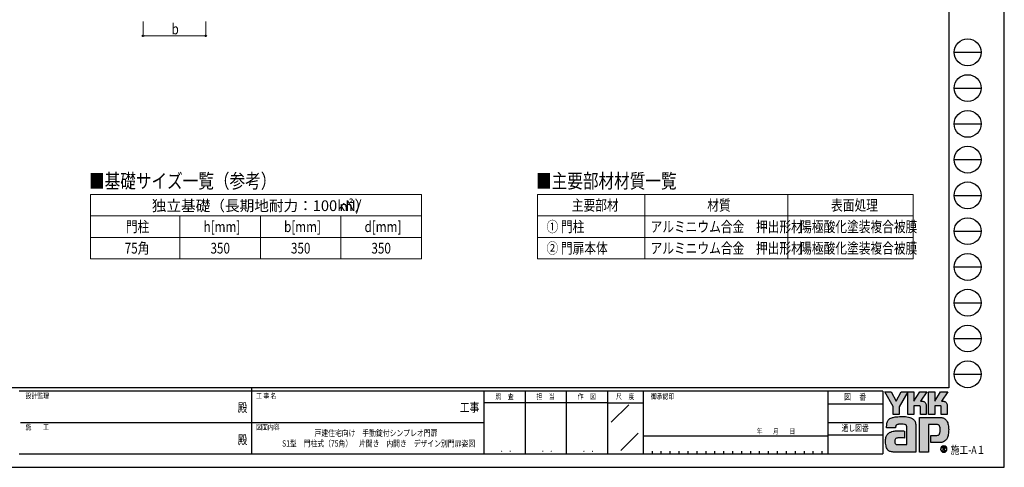
# Model space of a CAD drawing. Units: millimetres. Extents: x 0 to 8410, y 0 to 5940.
# Drawn here: x 2904 to 8410, y 0 to 2502 of the extents above; entities that cross this region are included whole.
import ezdxf
from ezdxf.enums import TextEntityAlignment as Align

# ---------------------------------------------------------------- set-up
doc = ezdxf.new("R2010")
doc.units = ezdxf.units.MM
doc.header["$PDSIZE"] = 0.05
for name, color, linetype, lineweight in [('TABLE1', 255, 'Continuous', 13), ('USER1', 3, 'Continuous', 13), ('YKK_D', 6, 'Continuous', 13), ('YKK_ZWAK', 7, 'Continuous', 30)]:
    doc.layers.add(name, color=color, linetype=linetype, lineweight=lineweight)
doc.styles.add('MtXpl__', font='txt')
doc.styles.add('MtXpl_HGPM', font='txt')
doc.styles.add('text-b', font='extslim2.shx', dxfattribs={"width": 0.8, "bigfont": 'extfont2.shx'})

msp = doc.modelspace()

# ---------------------------------------------------------------- hatches: boundary and pattern name
at = {"layer": 'YKK_ZWAK', "linetype": 'ByBlock', "lineweight": -2}
h = msp.add_hatch(color=256, dxfattribs=at)
edge = h.paths.add_edge_path()
edge.add_arc((8071.699743638502, 101.8440997120164), 17.60746892393451, 44.93442000000285, 90.08535600000255)
edge.add_arc((8071.701705891415, 101.8103019843931), 17.64126964090813, 90.09156552177431, 179.923629932956)
edge.add_arc((8071.59418968362, 101.7911705073003), 17.53378962344496, 179.8606450800951, 225.1439939985764)
edge.add_arc((8071.678286344507, 101.7892219438158), 17.59182972906836, 224.9453553885787, 269.9844512830166)
edge.add_arc((8071.677208071625, 101.8760827517587), 17.67869027553202, 269.9880223087077, 314.9377721061914)
edge.add_arc((8071.796292280636, 101.7619566767586), 17.51378999492805, 314.9257166602815, 360.2350799932708)
edge.add_arc((8071.839445073836, 101.8980011247144), 17.47060770057977, 359.7894949650353, 405.1328750314316)
edge.add_line((8084.164347772398, 114.2802023384955), (8084.164346675578, 114.2802017152738))
edge = h.paths.add_edge_path(flags=16)
edge.add_arc((8071.643626434605, 101.6256216218994), 15.60539496128136, 224.628219000001, 270.1097310000005, ccw=False)
edge.add_arc((8071.527234358711, 101.767044031254), 15.62297575417259, 179.755127369646, 225.2972179378844, ccw=False)
edge.add_arc((8071.591169523911, 101.8671462026368), 15.68680365113114, 134.8007046283088, 180.1217460165476, ccw=False)
edge.add_arc((8071.636904949434, 101.9561537519442), 15.65616367897303, 89.86602478721397, 135.148996271344, ccw=False)
edge.add_arc((8071.705201628127, 101.8371095170442), 15.77519693816796, 45.03107645709707, 90.11509058956278, ccw=False)
edge.add_arc((8071.71573311829, 101.8320443487986), 15.77134150459539, 0.0064280881064178175, 45.071149570043985, ccw=False)
edge.add_arc((8071.648433335253, 101.8588978974238), 15.83866105162768, 270.09072013900766, 359.9092589945101, ccw=False)
edge.add_line((8071.673511708285, 86.02025669991092), (8071.673513357556, 86.02025527985468))
edge = h.paths.add_edge_path(flags=0)
edge.add_arc((8074.008161172626, 107.4972776171567), 3.352834554276566, -1.6106014017748862, 42.86139266983258, ccw=False)
edge.add_line((8077.359671127938, 107.4030408526595), (8077.220407717986, 106.3316013750323))
edge.add_line((8077.220407717986, 106.3316013750323), (8076.836987703456, 105.4869905901551))
edge.add_line((8076.836987703456, 105.4869905901551), (8076.261348266239, 104.8434290954457))
edge.add_line((8076.261348266239, 104.8434290954456), (8075.546129000876, 104.3751065090581))
edge.add_line((8075.546129000876, 104.3751065090581), (8074.743290281359, 104.0558728388593))
edge.add_line((8074.743290281359, 104.0558728388593), (8073.904452871365, 103.8595780927157))
edge.add_line((8073.904452871365, 103.8595780927157), (8073.082256365459, 103.7610911093565))
edge.add_line((8073.082256365459, 103.7610911093565), (8072.328661137619, 103.7339222863609))
edge.add_line((8072.328661137619, 103.7339222863609), (8070.344318228071, 103.7339222863609))
edge.add_line((8070.344318228071, 103.7339222863609), (8071.345828965752, 102.0304370845339))
edge.add_line((8071.345828965752, 102.0304370845339), (8077.893175697413, 90.7845820260606))
edge.add_line((8077.893175697409, 90.7845820260606), (8080.513948285632, 90.7845820260606))
edge.add_line((8080.513948285632, 90.7845820260606), (8074.200593042018, 101.6093203281014))
edge.add_line((8074.200593042018, 101.6093203281014), (8074.791514942173, 101.7268254875575))
edge.add_line((8074.791514942173, 101.7268254875575), (8075.355268019334, 101.8759144037461))
edge.add_line((8075.355268019334, 101.8759144037461), (8075.89015422206, 102.0562474663797))
edge.add_line((8075.89015422206, 102.0562474663797), (8076.39515471949, 102.2678246754583))
edge.add_line((8076.39515471949, 102.2678246754583), (8076.867892239617, 102.5106460309818))
edge.add_line((8076.867892239617, 102.5106460309818), (8077.307687561857, 102.7847115329504))
edge.add_line((8077.307687561857, 102.7847115329504), (8077.712503024493, 103.0893419607893))
edge.add_line((8077.712503024493, 103.0893419607893), (8078.080300965796, 103.4248769247852))
edge.add_arc((8074.074070987469, 107.2430610076502), 5.534293842026559, 316.3767372757107, 361.6565045120804)
edge.add_line((8079.606052008886, 107.4030432209456), (8079.581718046593, 107.9888995777667))
edge.add_line((8079.581718046593, 107.9888995777667), (8079.508362224506, 108.5536714857887))
edge.add_line((8079.508362224506, 108.5536714857887), (8079.387460962175, 109.0956895045518))
edge.add_line((8079.387460962175, 109.0956895045518), (8079.218674649316, 109.6122367517566))
edge.add_line((8079.218674649316, 109.6122367517566), (8079.003361727073, 110.1019547862531))
edge.add_line((8079.003361727073, 110.1019547862531), (8078.741182585165, 110.5621267257419))
edge.add_line((8078.741182585165, 110.5621267257419), (8078.433495664741, 110.9917337393605))
edge.add_line((8078.433495664741, 110.9917337393605), (8078.080300965796, 111.3880589448095))
edge.add_line((8078.080300965796, 111.3880589448095), (8077.617412144007, 111.7972893411815))
edge.add_line((8077.617412144007, 111.7972893411815), (8077.103242168817, 112.1538801429994))
edge.add_line((8077.103242168817, 112.1538801429994), (8076.540507922516, 112.4578313502632))
edge.add_line((8076.540507922516, 112.4578313502632), (8075.931586677127, 112.7077845218231))
edge.add_line((8075.931586677127, 112.7077845218231), (8075.278516094369, 112.9034000473917))
edge.add_line((8075.278516094369, 112.9034000473917), (8074.583673446257, 113.0436590961068))
edge.add_line((8074.583673446257, 113.0436590961068), (8073.849436004799, 113.1285616679682))
edge.add_line((8073.849436004799, 113.1285616679682), (8073.077501821435, 113.1570889321136))
edge.add_line((8073.077501821435, 113.1570889321137), (8065.498419036513, 113.1570889321137))
edge.add_line((8065.498419036513, 113.1570889321137), (8065.498419036513, 90.85929628929871))
edge.add_line((8065.498419036513, 90.85929628929871), (8067.789090425334, 90.85929628929871))
edge.add_line((8067.789090425334, 90.85929628929871), (8067.789090425334, 110.8827188370905))
edge.add_line((8067.789090425334, 110.8827188370905), (8073.077501821435, 110.8827188370905))
edge.add_line((8073.077501821435, 110.8827188370905), (8073.623595163649, 110.864719491856))
edge.add_line((8073.623595163647, 110.864719491856), (8074.137425528553, 110.8114006767269))
edge.add_line((8074.137425528553, 110.8114006767269), (8074.617634475002, 110.7231020019911))
edge.add_line((8074.617634475002, 110.7231020019911), (8075.062863561845, 110.6005026882233))
edge.add_line((8075.062863561845, 110.6005026882233), (8075.471754347928, 110.4442819559983))
edge.add_line((8075.471754347928, 110.4442819559983), (8075.842948392105, 110.2547794156036))
edge.add_line((8075.842948392105, 110.2547794156036), (8076.174747642939, 110.0323346773269))
edge.add_line((8076.174747642937, 110.0323346773269), (8076.465793659279, 109.7779665720306))
edge = h.paths.add_edge_path()
edge.add_arc((7838.368876751822, 45.94053921110367), 238.0028854164259, 87.51793533789117, 91.66438817798303, ccw=False)
edge.add_arc((7841.460670206267, 112.2238646296812), 171.6479889324786, 81.92630775827178, 87.59083149003902, ccw=False)
edge.add_arc((7850.587459734436, 174.7698156796641), 108.4404435454751, 73.67137372319672, 82.0594330221652, ccw=False)
edge.add_arc((7864.126025734535, 220.0822248061167), 61.14992005635714, 60.60528288235503, 73.90849856205972, ccw=False)
edge.add_arc((7869.668690823146, 231.1354965118695), 48.80282772042599, 52.173471518694726, 59.905419987328685, ccw=False)
edge.add_arc((7874.625693885285, 237.5521925872233), 40.6944741192941, 43.55041761169451, 52.145605771503426, ccw=False)
edge.add_arc((7877.356504975942, 240.1913862279744), 36.89689698669204, 34.48659260316282, 43.5018201335609, ccw=False)
edge.add_arc((7877.375560093496, 240.2476320007015), 36.84936070070587, 25.589150532184817, 34.43128324084961, ccw=False)
edge.add_arc((7874.096843978333, 238.7113655055446), 40.47002977378766, 17.430889992148195, 25.545905045019026, ccw=False)
edge.add_line((7912.708448194006, 250.8343737866387), (7914.127321716263, 245.0980628767366))
edge.add_line((7914.127321716263, 245.0980628767366), (7914.931179266651, 238.9572296591455))
edge.add_line((7914.931179266651, 238.9572296591455), (7915.184868151373, 232.4139582509314))
edge.add_line((7915.184868151371, 232.4139582509314), (7915.184868151371, 85))
edge.add_line((7915.184868151371, 84.99999999999999), (7794.552237558145, 85.00000000000014))
edge.add_arc((7794.058422889453, 177.9026929356539), 92.9040053368173, 263.6848746649659, 270.30454692996716, ccw=False)
edge.add_arc((7789.801088644252, 139.9912781939369), 54.75438053932343, 253.691018885623, 263.74909316651605, ccw=False)
edge.add_arc((7784.772394305888, 122.7188653221762), 36.7648515796752, 239.8785013092501, 253.6535482446689, ccw=False)
edge.add_arc((7782.026075571899, 117.7239790843846), 31.06653594424761, 223.6420534782413, 239.6366294170112, ccw=False)
edge.add_arc((7785.335551200498, 120.635134094239), 35.47106877730126, 208.2977657543149, 223.355606159757, ccw=False)
edge.add_arc((7800.00428678726, 128.4420053640282), 52.08776822076726, 196.3102007627962, 208.2099283034402, ccw=False)
edge.add_arc((7833.692694029115, 138.3940807081978), 87.21535973156637, 187.8047148541562, 196.3697110093865, ccw=False)
edge.add_arc((7897.496969579555, 147.3684827548413), 151.6474625896684, 181.9094794174699, 187.8904176513079, ccw=False)
edge.add_arc((7843.132965815566, 146.5129581405301), 97.28984060791895, 174.5558801097798, 182.4727230497099, ccw=False)
edge.add_arc((7813.981852179944, 149.3049198473097), 68.00533601117411, 164.9753667854606, 174.5673877291292, ccw=False)
edge.add_arc((7797.457052887565, 153.7109472093151), 50.90326034781417, 153.891777935297, 164.9434116692619, ccw=False)
edge.add_arc((7789.928072917767, 157.3311678257037), 42.54940654405517, 142.0468818398376, 153.8077060405064, ccw=False)
edge.add_arc((7788.474955217282, 158.3719693887292), 40.76355778361718, 130.6022050713186, 141.944269337734, ccw=False)
edge.add_arc((7790.875174335808, 155.4865749053497), 44.51638816741004, 120.6072426230107, 130.5308147201121, ccw=False)
edge.add_arc((7795.615211250198, 147.426601044808), 53.86682392469975, 112.58837614452091, 120.5816154340441, ccw=False)
edge.add_arc((7801.993383188078, 132.1012129153205), 70.46648038479611, 106.6130308198974, 112.5902350136696, ccw=False)
edge.add_arc((7812.024133998486, 98.38632810638573), 105.6418826424866, 99.87193010640078, 106.59824860692831, ccw=False)
edge.add_arc((7817.643801544192, 66.72750844184088), 137.7954590034383, 94.78469170294778, 99.9171141639502, ccw=False)
edge.add_arc((7820.379478287978, 35.22933319151607), 169.4120848001592, 90.80098592879739, 94.81811646898808, ccw=False)
edge.add_arc((7820.795441206619, 11.7744954196069), 192.8704656492179, 87.57779436069058, 90.82713927416393, ccw=False)
edge.add_line((7828.946701035109, 204.4726362589897), (7838.40747241711, 203.8483181430207))
edge.add_line((7838.40747241711, 203.8483181430207), (7845.844937712167, 203.0145748873418))
edge.add_line((7845.844937712167, 203.0145748873418), (7850.710194690114, 202.2334712262169))
edge.add_line((7850.710194690114, 202.2334712262169), (7852.45375390586, 201.7671863015542))
edge.add_line((7852.45375390586, 201.7671863015542), (7852.45375390586, 163.5274075454684))
edge.add_line((7852.45375390586, 163.5274075454684), (7846.922181543944, 164.1111976295873))
edge.add_line((7846.922181543944, 164.1111976295873), (7840.855722979305, 164.4396007775472))
edge.add_line((7840.855722979305, 164.4396007775472), (7834.646288483651, 164.5666150250518))
edge.add_line((7834.646288483651, 164.5666150250518), (7828.686467549268, 164.5475968489549))
edge.add_line((7828.686467549268, 164.5475968489549), (7823.368170447868, 164.4375631158225))
edge.add_line((7823.368170447868, 164.4375631158225), (7819.083647061455, 164.290851471646))
edge.add_line((7819.083647061455, 164.290851471646), (7816.225147272027, 164.1624787829915))
edge.add_line((7816.225147272027, 164.1624787829915), (7815.185260571867, 164.1078015267128))
edge.add_line((7815.185260571867, 164.1078015267128), (7810.862021612685, 163.3178679981145))
edge.add_line((7810.862021612685, 163.3178679981145), (7807.134119487392, 162.0806677209501))
edge.add_line((7807.134119487392, 162.0806677209501), (7804.002233416571, 160.3877104380339))
edge.add_line((7804.002233416572, 160.3877104380339), (7801.466703010504, 158.2311851127544))
edge.add_line((7801.466703010504, 158.2311851127544), (7799.526849048614, 155.602941098213))
edge.add_line((7799.526849048614, 155.602941098213), (7798.183350751479, 152.4955069680858))
edge.add_line((7798.183350751479, 152.4955069680858), (7797.435868508812, 148.9003924651869))
edge.add_line((7797.435868508812, 148.9003924651869), (7797.285081541187, 144.8097865529048))
edge.add_line((7797.285081541187, 144.8097865529048), (7797.762233995047, 140.3113086854006))
edge.add_line((7797.762233995047, 140.3113086854006), (7798.717897343919, 136.5925760378713))
edge.add_line((7798.717897343919, 136.5925760378713), (7800.092639787497, 133.5826100602411))
edge.add_line((7800.092639787497, 133.5826100602411), (7801.827029525482, 131.2104322024336))
edge.add_line((7801.827029525482, 131.2104322024336), (7803.860615926706, 129.4050639143729))
edge.add_line((7803.860615926706, 129.4050639143729), (7806.133967190866, 128.0948474254077))
edge.add_line((7806.133967190866, 128.0948474254077), (7808.587311907375, 127.2094834060371))
edge.add_line((7808.587311907375, 127.2094834060371), (7811.160539055349, 126.6773140856098))
edge.add_line((7811.160539055349, 126.6773140856098), (7864.26234321063, 126.6773140856098))
edge.add_line((7864.26234321063, 126.6773140856098), (7864.26234321063, 224.9262306333311))
edge.add_line((7864.26234321063, 224.9262306333311), (7864.277625673564, 226.874235242119))
edge.add_line((7864.277625673564, 226.874235242119), (7864.176082197619, 228.7784301238264))
edge.add_line((7864.176082197619, 228.7784301238264), (7863.926808246635, 230.6133445068949))
edge.add_line((7863.926808246635, 230.6133445068949), (7863.499238894738, 232.3538472300534))
edge.add_line((7863.499238894738, 232.3538472300534), (7862.862469605778, 233.9754863526062))
edge.add_line((7862.862469605778, 233.9754863526063), (7861.985595843595, 235.4527911029946))
edge.add_line((7861.985595843595, 235.4527911029945), (7860.837373461741, 236.7613095405225))
edge.add_line((7860.837373461741, 236.7613095405225), (7859.387577144636, 237.8755708936314))
edge.add_line((7859.387577144636, 237.8755708936314), (7856.273350808759, 239.0981679284355))
edge.add_line((7856.273350808759, 239.0981679284355), (7851.293984774234, 240.1339793051446))
edge.add_line((7851.293984774234, 240.1339793051446), (7844.941234737276, 240.8981024518972))
edge.add_line((7844.941234737276, 240.8981024518972), (7837.707196004396, 241.3059744071193))
edge.add_line((7837.707196004396, 241.3059744071193), (7830.083624271818, 241.2733718195245))
edge.add_line((7830.083624271818, 241.2733718195245), (7822.562614846018, 240.7160713378227))
edge.add_arc((7829.565690495147, 178.0063475130001), 63.09954461589193, 96.37207465332192, 102.7534079932569)
edge.add_arc((7822.990235967669, 206.3711453916138), 33.98329973755922, 102.4978957058443, 112.8463169705322)
edge.add_line((7809.795856942372, 237.688441302813), (7807.472710943978, 236.379927187721))
edge.add_line((7807.472710943978, 236.379927187721), (7805.65885239873, 234.7820607852895))
edge.add_line((7805.65885239873, 234.7820607852895), (7804.287845668316, 232.9165814763508))
edge.add_line((7804.287845668316, 232.9165814763509), (7803.292108305524, 230.8048847090142))
edge.add_line((7803.292108305524, 230.8048847090142), (7802.605416304309, 228.4690451519634))
edge.add_line((7802.605416304309, 228.4690451519634), (7802.160866438042, 225.9307978635951))
edge.add_line((7802.160866438042, 225.9307978635951), (7801.890876259522, 223.2111986817309))
edge.add_line((7801.890876259523, 223.2111986817309), (7801.729221762697, 220.3326618853421))
edge.add_line((7801.729221762697, 220.3326618853421), (7751.744360825593, 220.2110814024366))
edge.add_line((7751.744360825593, 220.2110814024366), (7751.890053638907, 227.0474364887161))
edge.add_line((7751.890053638907, 227.0474364887161), (7752.16785485404, 234.7280627495847))
edge.add_arc((7842.80465831312, 229.5415451119436), 90.78507645249684, 171.5562215410652, 176.7249302595971, ccw=False)
edge.add_arc((7812.041073761823, 234.1331907221142), 59.68072909591978, 163.4838524863008, 171.5798233267276, ccw=False)
edge.add_arc((7796.605315999328, 238.7123013346301), 43.58008109155185, 152.2125045740734, 163.4864976584933, ccw=False)
edge.add_arc((7789.936601289025, 242.1607316588866), 36.07279508920198, 138.0385215069419, 152.1201504079557, ccw=False)
edge.add_arc((7789.93141676638, 241.9920314080752), 36.18196773988792, 122.60462867217839, 137.8343845030835, ccw=False)
edge.add_arc((7794.715303347276, 234.2540974358622), 45.27843077987834, 108.37420791968111, 122.4280899168763, ccw=False)
edge.add_arc((7802.292706793274, 207.3077861530989), 73.25111805342314, 100.9315937394664, 107.3549899713762, ccw=False)
edge.add_arc((7827.053177233485, 87.18251487375372), 195.8981124193156, 97.86054447666328, 101.37937906247248, ccw=False)
edge.add_arc((7838.677903115433, 6.418804497566924), 277.493180782217, 94.9020122383061, 97.95760039022957, ccw=False)
edge.add_arc((7839.469601618434, -0.0454555164845516), 284.0015470024212, 91.61689723320723, 94.94970856324022, ccw=False)
edge = h.paths.add_edge_path()
edge.add_arc((8018.405261283088, 194.883069952641), 78.9742424913182, 339.22498221091587, 347.3145741352372, ccw=False)
edge.add_arc((8055.359695399589, 180.5741956625366), 39.34815393326459, 326.2325061058077, 339.6193101912123, ccw=False)
edge.add_arc((8040.413175083051, 191.7134972569405), 57.97251228366087, 318.6736738685102, 325.2911172618525, ccw=False)
edge.add_arc((8046.228464891918, 186.6130329392992), 50.23738334831034, 311.5703269329227, 318.6624294560623, ccw=False)
edge.add_line((8079.562920186843, 149.0283448885021), (8074.949773336124, 145.4428201287032))
edge.add_line((8074.949773336122, 145.4428201287032), (8070.144287768767, 142.6240547429049))
edge.add_line((8070.144287768767, 142.6240547429049), (8065.182921079474, 140.5205086224669))
edge.add_line((8065.182921079474, 140.5205086224669), (8060.10099273814, 139.0812402242726))
edge.add_line((8060.10099273814, 139.0812402242726), (8054.93484104552, 138.2553080052048))
edge.add_line((8054.93484104552, 138.2553080052049), (8049.719785471504, 137.9910912015723))
edge.add_line((8049.719785471504, 137.9910912015723), (7998.359502870242, 137.9910912015723))
edge.add_line((7998.359502870242, 137.9910912015723), (7998.359502870242, 178.3371329603955))
edge.add_line((7998.359502870242, 178.3371329603955), (8027.321468183606, 178.3371329603955))
edge.add_line((8027.321468183606, 178.3371329603955), (8032.661500343399, 178.4115076133461))
edge.add_line((8032.661500343399, 178.4115076133461), (8037.356612567334, 178.8662457882358))
edge.add_line((8037.356612567334, 178.8662457882358), (8041.386088627874, 180.0480895885456))
edge.add_arc((8036.718938899856, 190.5718195454982), 11.51221867367882, 293.9167198020605, 314.0937636770703)
edge.add_arc((8035.14967874538, 191.9571009498386), 13.60005442076926, 314.7809858171797, 333.9292818603019)
edge.add_arc((8025.04920680372, 196.8614928300238), 24.82823217337466, 334.0067642612878, 347.3498910530277)
edge.add_arc((7997.496686258596, 203.2419818709085), 53.10958379585995, 347.1430841970991, 355.4000769567)
edge.add_arc((7937.20279214902, 208.4236389825372), 113.6253047071514, 355.2339044354762, 360.2919344246406)
edge.add_line((8050.826621932722, 209.0025820514527), (8050.764087105397, 215.3682387034624))
edge.add_line((8050.764087105397, 215.3682387034625), (8050.460475508421, 221.1022187966937))
edge.add_line((8050.460475508421, 221.1022187966937), (8049.742199750474, 226.1376205286494))
edge.add_line((8049.742199750474, 226.1376205286495), (8048.436737805534, 230.4072010624174))
edge.add_arc((8035.712261590049, 225.0960617153186), 13.78841891308454, 22.65543833575849, 39.38165319252862)
edge.add_arc((8037.652317905697, 226.5794060510672), 11.34803507427674, 39.80779662169855, 59.7537818176739)
edge.add_arc((8036.270352580341, 223.9835565113691), 14.28708048026977, 60.2099075952312, 77.92418213913811)
edge.add_arc((8034.141625470493, 213.9894069733661), 24.505419612029, 77.94572257653994, 90.63794058773097)
edge.add_line((8033.868783754716, 238.4933076375409), (7986.193983153369, 238.4933220064949))
edge.add_line((7986.193983153369, 238.4933220064949), (7986.193983153369, 85))
edge.add_line((7986.193983153369, 84.99999999999999), (7936.230178054086, 84.99999999999999))
edge.add_line((7936.230178054086, 84.99999999999999), (7936.230178054086, 279.2085201477715))
edge.add_line((7936.230178054086, 279.2085201477715), (8052.352444419783, 279.2085201477714))
edge.add_arc((8050.454723589988, 225.786903213103), 53.45531311537044, 78.73197638228368, 87.96551099663088, ccw=False)
edge.add_arc((8052.022233452078, 233.8022746385592), 45.28816670859781, 69.0303397675134, 78.69541395760581, ccw=False)
edge.add_arc((8053.483492731583, 237.6989413418757), 41.12664093330892, 59.39483710465089, 68.98849810507397, ccw=False)
edge.add_arc((8054.158936947386, 238.8861267011587), 39.76096028450432, 50.30120407773393, 59.36159834971329, ccw=False)
edge.add_arc((8053.912824660228, 238.6068789112341), 40.13302329272998, 42.05209438652213, 50.28551138205171, ccw=False)
edge.add_line((8083.713044558317, 265.4882191427113), (8086.9719775117, 261.3755839540037))
edge.add_line((8086.971977511696, 261.3755839540036), (8089.413096257855, 257.3909364514046))
edge.add_line((8089.413096257855, 257.3909364514046), (8091.116241849396, 253.7849544193049))
edge.add_arc((8034.092212487051, 227.188326936123), 62.92154256053493, 14.762666767432506, 25.004857483356773, ccw=False)
edge.add_arc((7995.501847499451, 216.670452798219), 102.9186976224796, 7.913901303101682, 14.95041339176612, ccw=False)
edge.add_arc((7956.956433847469, 211.0657829903963), 141.8688964173969, 2.5437612488565833, 8.012513468652287, ccw=False)
edge.add_arc((7934.862735084708, 209.9038021642562), 163.9924949756645, -2.235807907604226, 2.606741948428123, ccw=False)
edge.add_arc((7941.169609556879, 209.4982064780563), 157.6746789249186, 352.8936963416039, 357.82205712252266, ccw=False)
edge.add_arc((7974.149699389336, 205.2072843256961), 124.4172256635881, 347.15165836895227, 352.9756549716377, ccw=False)
edge = h.paths.add_edge_path()
edge.add_arc((7949.81593663647, 344.8108816871174), 24.97748057372807, 78.2679820538109, 90.11215451062168, ccw=False)
edge.add_arc((7950.173950484039, 346.6288963641474), 23.12465678617571, 66.19963222081822, 78.22058292401289, ccw=False)
edge.add_line((7959.505932772801, 367.7869647552047), (7963.549108796785, 365.4776410295685))
edge.add_line((7963.549108796785, 365.4776410295685), (7966.972720104523, 362.4663166107885))
edge.add_line((7966.972720104523, 362.4663166107885), (7969.72526148427, 358.8813904165129))
edge.add_line((7969.72526148427, 358.8813904165129), (7971.755451782621, 354.8505559148211))
edge.add_line((7971.755451782621, 354.8505559148211), (7973.010991015306, 350.5025254046553))
edge.add_line((7973.010991015306, 350.5025254046553), (7973.441277249498, 345.9649923540949))
edge.add_line((7973.441277249498, 345.9649923540949), (7973.441277249498, 295.7817990091225))
edge.add_line((7973.441277249498, 295.7817990091225), (7940.410441082256, 295.7817990091225))
edge.add_line((7940.410441082256, 295.7817990091225), (7940.410441082254, 338.5903549622138))
edge.add_arc((7935.724277553678, 338.7066687690901), 4.687606800725922, 358.5781712163345, 452.1682981404213)
edge.add_line((7935.546922375817, 343.390919259734), (7903.769547559464, 343.3910859855446))
edge.add_line((7903.769547559464, 343.3910859855446), (7903.769547559464, 295.9033794920281))
edge.add_line((7903.769547559464, 295.9033794920281), (7869.9141376143, 295.9033794920281))
edge.add_line((7869.914137614298, 295.9033794920281), (7869.914137614298, 422.0000000000001))
edge.add_line((7869.914137614298, 422.0000000000001), (7903.769547559463, 422.0000000000001))
edge.add_line((7903.769547559464, 422.0000000000001), (7903.769547559464, 370.41523499874))
edge.add_line((7903.769547559464, 370.41523499874), (7937.069015464079, 422.0000000000001))
edge.add_line((7937.069015464079, 422.0000000000001), (7976.838738565105, 422.0000000000001))
edge.add_line((7976.838738565105, 422.0000000000001), (7941.159281766072, 369.7883144081154))
edge.add_line((7941.159281766072, 369.7883144081154), (7942.423990476519, 369.7883144081154))
edge.add_line((7942.423990476519, 369.7883144081154), (7943.819449147634, 369.7883144081154))
edge.add_line((7943.819449147634, 369.7883144081154), (7945.252604560653, 369.7883144081154))
edge.add_line((7945.252604560653, 369.7883144081154), (7946.632101548257, 369.7883144081154))
edge.add_line((7946.632101548257, 369.7883144081154), (7947.865226501973, 369.7883144081154))
edge.add_line((7947.865226501973, 369.7883144081154), (7948.860284644188, 369.7883144081154))
edge.add_line((7948.860284644188, 369.7883144081154), (7949.524901976719, 369.7883144081154))
edge.add_line((7949.52490197672, 369.7883144081154), (7949.767044111661, 369.7883144081154))
h.paths.add_polyline_path([(7741.019807558352, 422.0000000000001), (7777.83118544544, 422.0000000000001), (7805.471387520062, 369.9003858029723), (7833.038912993171, 422.0000000000001), (7869.876440872393, 422.0000000000001), (7822.671629748317, 338.0099609809694), (7822.671629748317, 295.866022360409), (7789.097077510874, 295.866022360409), (7789.097077510874, 339.1425612896004)])
edge = h.paths.add_edge_path()
edge.add_arc((8066.77882280524, 344.7662993813761), 25.02205969309315, 78.2785069830033, 90.10825959996419, ccw=False)
edge.add_arc((8067.123752393909, 346.5210653864041), 23.2338199313337, 66.2482987955566, 78.2322632326792, ccw=False)
edge.add_line((8076.481727887275, 367.786969629281), (8080.536702174892, 365.4776410295685))
edge.add_line((8080.536702174892, 365.4776410295685), (8083.974237504412, 362.4663166107885))
edge.add_line((8083.974237504412, 362.4663166107885), (8086.740363295657, 358.8813904165129))
edge.add_line((8086.740363295659, 358.8813904165129), (8088.782439954069, 354.8505559148211))
edge.add_line((8088.782439954069, 354.8505559148211), (8090.046809054227, 350.5025254046553))
edge.add_line((8090.046809054227, 350.5025254046553), (8090.479812170721, 345.9649923540949))
edge.add_line((8090.479812170721, 345.9649923540949), (8090.479812170721, 295.8660223604091))
edge.add_line((8090.479812170721, 295.866022360409), (8057.373922129952, 295.866022360409))
edge.add_line((8057.373922129952, 295.866022360409), (8057.373922129952, 338.5903549622137))
edge.add_arc((8052.709680666508, 338.728834791916), 4.66629672144151, 358.2994062850051, 452.4345457850627)
edge.add_line((8052.511465458222, 343.3909197143235), (8020.769706518207, 343.3910859855447))
edge.add_line((8020.769706518207, 343.3910859855446), (8020.769706518207, 295.866022360409))
edge.add_line((8020.769706518207, 295.866022360409), (7986.895957617521, 295.866022360409))
edge.add_line((7986.89595761752, 295.866022360409), (7986.89595761752, 422))
edge.add_line((7986.89595761752, 422.0000000000001), (8020.769706518203, 422.0000000000001))
edge.add_line((8020.769706518207, 422.0000000000001), (8020.769706518207, 370.41523499874))
edge.add_line((8020.769706518207, 370.41523499874), (8054.032496511776, 422.0000000000001))
edge.add_line((8054.032496511775, 422.0000000000001), (8093.802559223091, 422.0000000000001))
edge.add_line((8093.802559223091, 422.0000000000001), (8058.122762813772, 369.7883144081154))
edge.add_line((8058.122762813772, 369.7883144081154), (8059.401055935714, 369.7883144081154))
edge.add_line((8059.401055935714, 369.7883144081154), (8060.802627592002, 369.7883144081154))
edge.add_line((8060.802627592002, 369.7883144081154), (8062.236801835886, 369.7883144081154))
edge.add_line((8062.236801835886, 369.7883144081154), (8063.613581941188, 369.7883144081154))
edge.add_line((8063.61358194119, 369.7883144081154), (8064.841612740593, 369.7883144081154))
edge.add_line((8064.841612740593, 369.7883144081154), (8065.831237118208, 369.7883144081154))
edge.add_line((8065.831237118208, 369.7883144081154), (8066.491439517005, 369.7883144081154))
edge.add_line((8066.491439517005, 369.7883144081154), (8066.731543990226, 369.7883144081154))

# ---------------------------------------------------------------- linework, layer by layer
at = {"layer": 'TABLE1'}
for p, q in [((3300.01980756, 1525), (5150.01980756, 1525)), ((3300.01980756, 1525), (3300.01980756, 1165)), ((5150.01980756, 1525), (5150.01980756, 1165)), ((5800.01980756, 1525), (7900.01980756, 1525)), ((5800.01980756, 1525), (5800.01980756, 1165)), ((6400.01980756, 1525), (6400.01980756, 1165)), ((7200.01980756, 1525), (7200.01980756, 1165)), ((7900.01980756, 1525), (7900.01980756, 1165)), ((3300.01980756, 1405), (5150.01980756, 1405)), ((3800.01980756, 1405), (3800.01980756, 1165)), ((4250.01980756, 1405), (4250.01980756, 1165)), ((4700.01980756, 1405), (4700.01980756, 1165)), ((5800.01980756, 1405), (7900.01980756, 1405)), ((3300.01980756, 1285), (5150.01980756, 1285)), ((5800.01980756, 1285), (7900.01980756, 1285)), ((3300.01980756, 1165), (5150.01980756, 1165)), ((5800.01980756, 1165), (7900.01980756, 1165))]:
    msp.add_line(p, q, dxfattribs=at)
at = {"layer": 'YKK_D'}
for p, q in [((3594.02006428, 2492.32962956), (3594.02006428, 2411.33134361)), ((3944.02006428, 2492.32962956), (3944.02006428, 2411.33134361)), ((3594.02006428, 2412.33134361), (3944.02006428, 2412.33134361))]:
    msp.add_line(p, q, dxfattribs=at)
at = {"layer": 'YKK_D', "linetype": 'ByBlock', "lineweight": -2}
for centre in [(3594.02006428, 2412.33134361), (3944.02006428, 2412.33134361)]:
    msp.add_circle(centre, 4.25, dxfattribs=at)
at = {"layer": 'YKK_ZWAK'}
for p, q in [((8410, 0), (8410, 5940)), ((8100.01980756, 5745), (8100.01980756, 445)), ((8130.01980756, 2320), (8280.01980756, 2320)), ((8130.01980756, 2120), (8280.01980756, 2120)), ((8130.01980756, 1920), (8280.01980756, 1920)), ((8130.01980756, 1720), (8280.01980756, 1720)), ((8130.01980756, 1520), (8280.01980756, 1520)), ((8130.01980756, 1320), (8280.01980756, 1320)), ((8130.01980756, 1120), (8280.01980756, 1120)), ((8130.01980756, 920), (8280.01980756, 920)), ((8130.01980756, 720), (8280.01980756, 720)), ((8130.01980756, 520), (8280.01980756, 520)), ((8100.01980756, 445), (300.01980756, 445)), ((4200.01980756, 445), (4200.01980756, 75)), ((4200.01980756, 425), (2900.01980756, 425)), ((5500.01980756, 425), (4200.01980756, 425)), ((6190.01980756, 425), (5500.01980756, 425)), ((5500.01980756, 425), (5500.01980756, 75)), ((5730.01980756, 425), (5730.01980756, 75)), ((5960.01980756, 425), (5960.01980756, 75)), ((6190.01980756, 425), (6190.01980756, 75)), ((6390.01980756, 425), (6190.01980756, 425)), ((7422.51980756, 425), (6390.01980756, 425)), ((6390.01980756, 425), (6390.01980756, 75)), ((7422.51980756, 425), (7422.51980756, 75)), ((7730.01980756, 425), (7422.51980756, 425)), ((7730.01980756, 425), (7730.01980756, 75)), ((6190.01980756, 360), (5500.01980756, 360)), ((6190.01980756, 360), (6390.01980756, 360)), ((6212.10456837, 251.70879605), (6310.03728372, 349.6415114)), ((7422.51980756, 355), (7730.01980756, 355)), ((2907.51980756, 250), (4200.01980756, 250)), ((4200.01980756, 250), (5500.01980756, 250)), ((7422.51980756, 250), (7730.01980756, 250)), ((6265.67175267, 94.01154682), (6361.89194622, 190.23174037)), ((6390.01980756, 175), (7422.51980756, 175)), ((7730.01980756, 180), (7422.51980756, 180)), ((2900.01980756, 75), (4200.01980756, 75)), ((4200.01980756, 75), (5500.01980756, 75)), ((5500.01980756, 75), (6190.01980756, 75)), ((6190.01980756, 75), (6390.01980756, 75)), ((6390.01980756, 75), (7422.51980756, 75)), ((6440.01980756, 90), (6440.01980756, 75)), ((6490.01980756, 90), (6490.01980756, 75)), ((6540.01980756, 90), (6540.01980756, 75)), ((6590.01980756, 90), (6590.01980756, 75)), ((6640.01980756, 90), (6640.01980756, 75)), ((6690.01980756, 90), (6690.01980756, 75)), ((6740.01980756, 90), (6740.01980756, 75)), ((6790.01980756, 90), (6790.01980756, 75)), ((6840.01980756, 90), (6840.01980756, 75)), ((6890.01980756, 90), (6890.01980756, 75)), ((6940.01980756, 90), (6940.01980756, 75)), ((6990.01980756, 90), (6990.01980756, 75)), ((7040.01980756, 90), (7040.01980756, 75)), ((7090.01980756, 90), (7090.01980756, 75)), ((7140.01980756, 90), (7140.01980756, 75)), ((7190.01980756, 90), (7190.01980756, 75)), ((7240.01980756, 90), (7240.01980756, 75)), ((7290.01980756, 90), (7290.01980756, 75)), ((7340.01980756, 90), (7340.01980756, 75)), ((7390.01980756, 90), (7390.01980756, 75)), ((7422.51980756, 75), (7730.01980756, 75)), ((0, 0), (8410, 0))]:
    msp.add_line(p, q, dxfattribs=at)
at = {"layer": 'YKK_ZWAK', "linetype": 'ByBlock', "lineweight": -2}
msp.add_lwpolyline([(7741.01980756, 422), (7777.83118545, 422), (7805.47138752, 369.9003858), (7833.03891299, 422), (7869.87644087, 422), (7822.67162975, 338.00996098), (7822.67162975, 295.86602236), (7789.09707751, 295.86602236), (7789.09707751, 339.14256129)], close=True, dxfattribs=at)
for points in [[(7949.76704411, 369.78831441, -0.05172601), (7954.89471945, 369.26656612, -0.05249945), (7959.50593277, 367.78696476), (7963.5491088, 365.47764103), (7966.9727201, 362.46631661), (7969.72526148, 358.88139042), (7971.75545178, 354.85055591), (7973.01099102, 350.5025254), (7973.44127725, 345.96499235), (7973.44127725, 295.78179901), (7940.41044108, 295.78179901), (7940.41044108, 338.59035496, 0.4326875), (7935.54692238, 343.39091926), (7903.76954756, 343.39108599), (7903.76954756, 295.90337949), (7869.91413761, 295.90337949), (7869.91413761, 422), (7903.76954756, 422), (7903.76954756, 370.415235), (7937.06901546, 422), (7976.83873857, 422), (7941.15928177, 369.78831441), (7942.42399048, 369.78831441), (7943.81944915, 369.78831441), (7945.25260456, 369.78831441), (7946.63210155, 369.78831441), (7947.8652265, 369.78831441), (7948.86028464, 369.78831441), (7949.52490198, 369.78831441)], [(8066.73154399, 369.78831441, -0.05166292), (8071.86216961, 369.26656584, -0.05233762), (8076.48172789, 367.78696963), (8080.53670217, 365.47764103), (8083.9742375, 362.46631661), (8086.7403633, 358.88139042), (8088.78243995, 354.85055591), (8090.04680905, 350.5025254), (8090.47981217, 345.96499235), (8090.47981217, 295.86602236), (8057.37392213, 295.86602236), (8057.37392213, 338.59035496, 0.43551369), (8052.51146546, 343.39091971), (8020.76970652, 343.39108599), (8020.76970652, 295.86602236), (7986.89595762, 295.86602236), (7986.89595762, 422), (8020.76970652, 422), (8020.76970652, 370.415235), (8054.03249651, 422), (8093.80255922, 422), (8058.12276281, 369.78831441), (8059.40105594, 369.78831441), (8060.80262759, 369.78831441), (8062.23680184, 369.78831441), (8063.61358194, 369.78831441), (8064.84161274, 369.78831441), (8065.83123712, 369.78831441), (8066.49143952, 369.78831441)], [(7831.45609046, 283.84301262, -0.01809429), (7848.675985, 283.72013671, -0.02472118), (7865.56805365, 282.17052146, -0.03661616), (7881.07507993, 278.83630794, -0.05811151), (7894.13983878, 273.35964732, -0.0337498), (7899.59813944, 269.68344197, -0.03752118), (7904.11976158, 265.59038431, -0.03935665), (7907.76909358, 261.08290273, -0.03860024), (7910.61052654, 256.16342256, -0.03542324), (7912.70844819, 250.83437379), (7914.12732172, 245.09806288), (7914.93117927, 238.95722966), (7915.18486815, 232.41395825), (7915.18486815, 85), (7794.55223756, 85, -0.0288918), (7783.83928889, 85.56243353, -0.04391483), (7774.42511928, 87.44014353, -0.06017746), (7766.32249301, 90.91862234, -0.06990303), (7759.54429514, 96.28338198, -0.06579693), (7754.10342271, 103.81993651, -0.05196907), (7750.01277477, 113.81380232, -0.03738925), (7747.28523903, 126.55048775, -0.02610269), (7745.93371427, 142.31550832, -0.03455749), (7746.28197997, 155.74332255, -0.04187754), (7748.30131511, 166.93423568, -0.04825926), (7751.7477355, 176.11184492, -0.05136137), (7756.37725952, 183.4997543, -0.04952953), (7761.94589167, 189.32154823, -0.04332683), (7768.20964568, 193.8008363, -0.03489123), (7774.92453223, 197.16120189, -0.02608639), (7781.84657166, 199.62625155, -0.02935753), (7793.9122069, 202.46401767, -0.02239816), (7806.15006222, 204.04277518, -0.01752983), (7818.0112013, 204.62486365, -0.01417889), (7828.94670104, 204.47263626), (7838.40747242, 203.84831814), (7845.84493771, 203.01457489), (7850.71019469, 202.23347123), (7852.45375391, 201.7671863), (7852.45375391, 163.52740755), (7846.92218154, 164.11119763), (7840.85572298, 164.43960078), (7834.64628848, 164.56661503), (7828.68646755, 164.54759685), (7823.36817045, 164.43756312), (7819.08364706, 164.29085147), (7816.22514727, 164.16247878), (7815.18526057, 164.10780153), (7810.86202161, 163.317868), (7807.13411949, 162.08066772), (7804.00223342, 160.38771044), (7801.46670301, 158.23118511), (7799.52684905, 155.6029411), (7798.18335075, 152.49550697), (7797.43586851, 148.90039247), (7797.28508154, 144.80978655), (7797.762234, 140.31130869), (7798.71789734, 136.59257604), (7800.09263979, 133.58261006), (7801.82702953, 131.2104322), (7803.86061593, 129.40506391), (7806.13396719, 128.09484743), (7808.58731191, 127.20948341), (7811.16053906, 126.67731409), (7864.26234321, 126.67731409), (7864.26234321, 224.92623063), (7864.27762567, 226.87423524), (7864.1760822, 228.77843012), (7863.92680825, 230.61334451), (7863.49923889, 232.35384723), (7862.86246961, 233.97548635), (7861.98559584, 235.4527911), (7860.83737346, 236.76130954), (7859.38757714, 237.87557089), (7856.27335081, 239.09816793), (7851.29398477, 240.13397931), (7844.94123474, 240.89810245), (7837.707196, 241.30597441), (7830.08362427, 241.27337182), (7822.56261485, 240.71607134, 0.02785102), (7815.63612221, 239.54917535, 0.04518422), (7809.79585694, 237.6884413), (7807.47271094, 236.37992719), (7805.6588524, 234.78206079), (7804.28784567, 232.91658148), (7803.29210831, 230.80488471), (7802.6054163, 228.46904515), (7802.16086644, 225.93079786), (7801.89087626, 223.21119868), (7801.72922176, 220.33266189), (7751.74436083, 220.2110814), (7751.89005364, 227.04743649), (7752.16785485, 234.72806275, -0.02255657), (7753.00365348, 242.87232291, -0.03534004), (7754.82279223, 251.09955991, -0.04923179), (7758.0507704, 259.02905505, -0.06152013), (7763.1130681, 266.28011417, -0.06655033), (7770.4351672, 272.47204194, -0.06139861), (7780.44255209, 277.22414358, -0.02803469), (7788.40159325, 279.22971091, -0.01535502), (7800.26167727, 281.23994446, -0.01333331), (7814.96557944, 282.89699728, -0.01454316)], [(8095.45177678, 177.54048, -0.03531217), (8092.24463185, 166.87095951, -0.05847747), (8088.06981354, 158.70354434, -0.02888207), (8083.94825918, 153.43153501, -0.03095502), (8079.56292019, 149.02834489), (8074.94977334, 145.44282013), (8070.14428777, 142.62405474), (8065.18292108, 140.52050862), (8060.10099274, 139.08124022), (8054.93484105, 138.25530801), (8049.71978547, 137.9910912), (7998.35950287, 137.9910912), (7998.35950287, 178.33713296), (8027.32146818, 178.33713296), (8032.66150034, 178.41150761), (8037.35661257, 178.86624579), (8041.38608863, 180.04808959, 0.08826713), (8044.7295393, 182.30372061, 0.08374516), (8047.36595885, 185.98014683, 0.05828624), (8049.27474874, 191.42419287, 0.03604352), (8050.43520335, 198.98272148, 0.0220734), (8050.82662193, 209.00258205), (8050.76408711, 215.3682387), (8050.46047551, 221.1022188), (8049.74219975, 226.13762053), (8048.43673781, 230.40720106, 0.07311173), (8046.36983774, 233.84457969, 0.08725118), (8043.36851562, 236.38261898, 0.07744739), (8039.25929358, 237.95448706, 0.05543693), (8033.86878375, 238.49330764), (7986.19398315, 238.49332201), (7986.19398315, 85), (7936.23017805, 85), (7936.23017805, 279.20852015), (8052.35244442, 279.20852015, -0.04031071), (8060.89982973, 278.21180434, -0.04219686), (8068.22967006, 276.09100886, -0.04188471), (8074.421846, 273.09648302, -0.03955404), (8079.55631587, 269.47872559, -0.03594052), (8083.71304456, 265.48821914), (8086.97197751, 261.37558395), (8089.41309626, 257.39093645), (8091.11624185, 253.78495442, -0.04471976), (8094.93669156, 243.22172595, -0.03071223), (8097.44035638, 230.84079957, -0.02386646), (8098.68553473, 217.36226872, -0.02113275), (8098.73038753, 203.50607664, -0.02150735), (8097.63308415, 189.99216915, -0.02541745)], [(8084.16434668, 114.28020172, 0.1995971), (8071.67351304, 119.4515491, 0.41335534), (8054.06045192, 101.83381619, 0.20019794), (8059.22712619, 89.36178922, 0.19908971), (8071.67351234, 84.19739286, 0.19868444), (8084.16434567, 89.36179155, 0.20031601), (8089.30993486, 101.83381415, 0.20047039), (8084.16434777, 114.28020234)], [(8071.67351336, 86.02025528, -0.2010974), (8060.53757678, 90.66277469, -0.20137243), (8055.90440129, 101.83381383, -0.20036901), (8060.53757414, 112.99790709, -0.20019623), (8071.67351386, 117.61227463, -0.19929348), (8082.85389853, 112.99790679, -0.19920596), (8087.48707452, 101.83381376, -0.41328625), (8071.67351171, 86.0202567)], [(8076.46579366, 109.77796657, -0.19651844), (8077.35967113, 107.40304085), (8077.22040772, 106.33160138), (8076.8369877, 105.48699059), (8076.26134827, 104.8434291), (8075.546129, 104.37510651), (8074.74329028, 104.05587284), (8073.90445287, 103.85957809), (8073.08225637, 103.76109111), (8072.32866114, 103.73392229), (8070.34431823, 103.73392229), (8071.34582897, 102.03043708), (8077.8931757, 90.78458203), (8080.51394829, 90.78458203), (8074.20059304, 101.60932033), (8074.79151494, 101.72682549), (8075.35526802, 101.8759144), (8075.89015422, 102.05624747), (8076.39515472, 102.26782468), (8076.86789224, 102.51064603), (8077.30768756, 102.78471153), (8077.71250302, 103.08934196), (8078.08030097, 103.42487692, 0.20018169), (8079.60605201, 107.40304322), (8079.58171805, 107.98889958), (8079.50836222, 108.55367149), (8079.38746096, 109.0956895), (8079.21867465, 109.61223675), (8079.00336173, 110.10195479), (8078.74118259, 110.56212673), (8078.43349566, 110.99173374), (8078.08030097, 111.38805894), (8077.61741214, 111.79728934), (8077.10324217, 112.15388014), (8076.54050792, 112.45783135), (8075.93158668, 112.70778452), (8075.27851609, 112.90340005), (8074.58367345, 113.0436591), (8073.849436, 113.12856167), (8073.07750182, 113.15708893), (8065.49841904, 113.15708893), (8065.49841904, 90.85929629), (8067.78909043, 90.85929629), (8067.78909043, 110.88271884), (8073.07750182, 110.88271884), (8073.62359516, 110.86471949), (8074.13742553, 110.81140068), (8074.61763448, 110.723102), (8075.06286356, 110.60050269), (8075.47175435, 110.44428196), (8075.84294839, 110.25477942), (8076.17474764, 110.03233468)]]:
    msp.add_lwpolyline(points, format="xyb", close=True, dxfattribs=at)
at = {"layer": 'YKK_ZWAK'}
for centre in [(8205.01980756, 2320), (8205.01980756, 2120), (8205.01980756, 1920), (8205.01980756, 1720), (8205.01980756, 1520), (8205.01980756, 1320), (8205.01980756, 1120), (8205.01980756, 920), (8205.01980756, 720), (8205.01980756, 520)]:
    msp.add_circle(centre, 75, dxfattribs=at)
msp.add_point((4200.01980756, 75), dxfattribs=at)

# ---------------------------------------------------------------- texts
at = {"layer": 'TABLE1'}
for s, style, p in [('独立基礎（長期地耐力：100kN/', 'MtXpl_HGPM', (3642.44943377, 1432.48211814)), ('㎡', 'MtXpl__', (4688.33775864, 1432.48211814)), ('）', 'MtXpl_HGPM', (4775.61048592, 1432.48211814))]:
    msp.add_text(s, height=60, dxfattribs=dict(at, style=style)).set_placement(p)
at = {"layer": 'TABLE1', "style": 'text-b', "width": 0.8}
for s, p in [('主要部材', (5991.21980756, 1435)), ('材質', (6748.81980756, 1435)), ('表面処理', (7441.21980756, 1435)), ('門柱', (3497.21980756, 1315)), ('h[mm]', (3932.21980756, 1315)), ('b[mm]', (4382.21980756, 1315)), ('d[mm]', (4832.21980756, 1315)), ('① 門柱', (5850.01980756, 1315)), ('アルミニウム合金\u3000押出形材', (6432.01980756, 1315)), ('陽極酸化塗装複合被膜', (7268.41980756, 1315)), ('75角', (3490.81980756, 1195)), ('350', (3970.61980756, 1195)), ('350', (4420.61980756, 1195)), ('350', (4870.61980756, 1195)), ('② 門扉本体', (5850.01980756, 1195)), ('アルミニウム合金\u3000押出形材', (6432.01980756, 1195)), ('陽極酸化塗装複合被膜', (7268.41980756, 1195))]:
    msp.add_text(s, height=60, dxfattribs=at).set_placement(p)
at = {"layer": 'USER1', "style": 'text-b', "width": 0.8}
for s, height, p in [('■基礎サイズ一覧（参考）', 80, (3291.48647423, 1560.57745801)), ('■主要部材材質一覧', 80, (5791.48647423, 1560.57745801)), ('戸建住宅向け\u3000手動錠付シンプレオ門扉', 35, (4552.28647423, 174.16666667)), ('S1型\u3000門柱式（75角）\u3000片開き\u3000内開き\u3000デザイン別門扉姿図', 35, (4371.21980756, 115.83333333))]:
    msp.add_text(s, height=height, dxfattribs=at).set_placement(p)
at = {"layer": 'YKK_D', "style": 'text-b', "width": 0.8}
msp.add_text('b', height=60, dxfattribs=at).set_placement((3753.02006428, 2420.33134361))
at = {"layer": 'YKK_ZWAK', "style": 'text-b', "width": 0.8}
for s, height, p in [('設計監理', 30, (2936.68647423, 385)), ('工 事 名', 30, (4226.26980756, 385)), ('施\u3000\u3000工', 30, (2936.68647423, 210)), ('図面内容', 30, (4226.26980756, 210)), ('年        月        日', 30, (7024.90689126, 186.78539668)), ('施工-A１', 45, (8110.01980756, 75)), ('． ．', 35.35000086, (5590, 85.64824581)), ('． ．', 35.35000086, (5820, 85.64824581)), ('． ．', 35.35000086, (6050, 85.64824581))]:
    msp.add_text(s, height=height, dxfattribs=at).set_placement(p)
for s, height, p in [('照     査', 30, (5615.01980756, 392.5)), ('担     当', 30, (5845.01980756, 392.5)), ('作     図', 30, (6075.01980756, 392.5)), ('尺     度', 30, (6290.01980756, 392.5)), ('御承認印', 30, (6498.53814666, 392.5)), ('図\u3000 番', 35, (7576.26980756, 390)), ('殿', 50, (4150, 327.5)), ('工事', 50, (5420, 327.535)), ('通し図番', 35, (7576.26980756, 215)), ('殿', 50, (4150, 147.5))]:
    msp.add_text(s, height=height, dxfattribs=at).set_placement(p, align=Align.MIDDLE)

doc.saveas('drawing.dxf')
